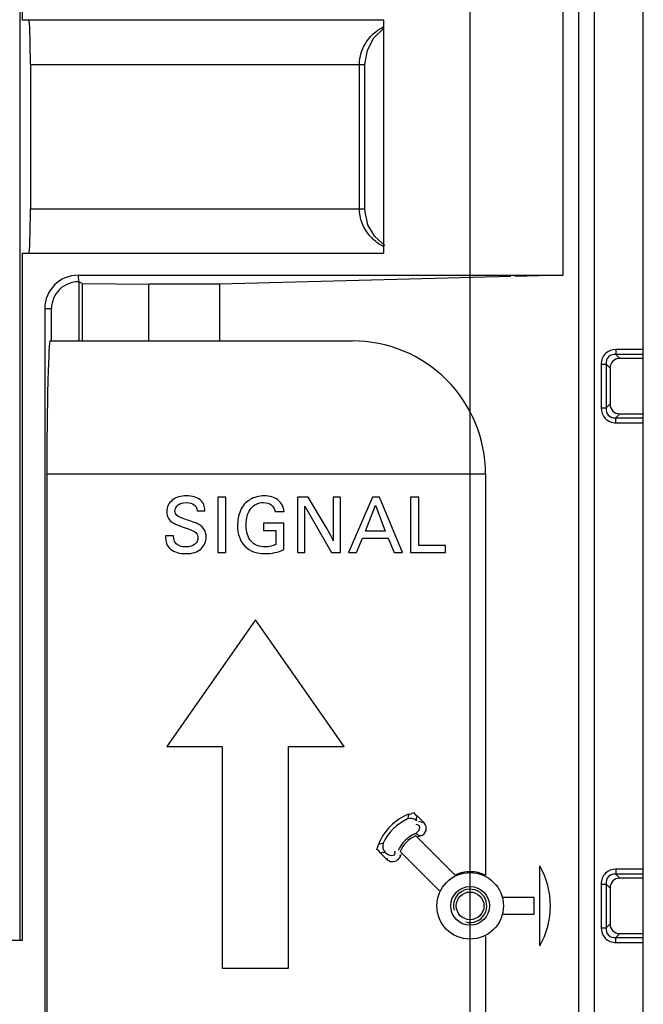
# Model space of a CAD drawing. Units: millimetres. Extents: x 612 to 10116, y 429 to 3789.
# Drawn here: x 8433 to 8489, y 2150 to 2238 of the extents above; entities that cross this region are included whole.
import ezdxf

# ---------------------------------------------------------------- set-up
doc = ezdxf.new("R2010")
doc.units = ezdxf.units.MM
doc.header["$LTSCALE"] = 326.7
doc.header["$PDMODE"] = 3
doc.header["$PDSIZE"] = 4
doc.layers.get('0').update_dxf_attribs({"linetype": 'CONTINUOUS'})
doc.layers.get('Defpoints').update_dxf_attribs({"linetype": 'CONTINUOUS'})
for name, color, linetype in [('HOUGAI-01_MIDXF_CONTINUOUS_LINE', 7, 'CONTINUOUS'), ('XIANGTI-01_DXF_CONTINUOUS_LINE', 7, 'CONTINUOUS'), ('XIANGTI-01_DXF_DIMENSION', 7, 'CONTINUOUS')]:
    doc.layers.add(name, color=color, linetype=linetype)
doc.dimstyles.new('DIMSTYLE_1', dxfattribs={"dimtxt": 41.666667, "dimasz": 41.666667, "dimexe": 1.5, "dimexo": 0, "dimtad": 1, "dimdec": 5, "dimdsep": 46, "dimtxsty": 'Standard', "dimblk": '_FILLED', "dimblk1": '_FILLED', "dimblk2": '_FILLED', "dimcen": 0.09, "dimadec": 0, "dimazin": 0, "dimtp": 1e-05, "dimtm": 1e-05, "dimtfac": 1, "dimtdec": 5, "dimtofl": 0, "dimtmove": 0, "dimatfit": 3, "dimldrblk": '_FILLED', "dimfxl": 1, "dimtolj": 1, "dimarcsym": 0})

# ---------------------------------------------------------------- blocks, each defined once
blk = doc.blocks.new('_FILLED')
at = {"color": 0, "linetype": 'ByBlock'}
blk.add_solid([(0, 0), (-1, 0.18), (-1, -0.18)], dxfattribs=at)
blk = doc.blocks.new('*D28')
at = {"layer": 'Defpoints', "color": 0, "linetype": 'Continuous', "transparency": 16777216}
for p in [(8473.461, 2989.11), (8254.714, 2033.504), (8473.461, 2033.504)]:
    blk.add_point(p, dxfattribs=at)
at = {"layer": 'XIANGTI-01_DXF_DIMENSION', "color": 0, "linetype": 'Continuous', "lineweight": -2, "transparency": 16777216}
for p, q in [((8254.714, 2033.504), (8254.714, 2990.61)), ((8473.461, 2033.504), (8473.461, 2990.61)), ((8296.381, 2989.11), (8431.794, 2989.11))]:
    blk.add_line(p, q, dxfattribs=at)
at = {"layer": 'XIANGTI-01_DXF_DIMENSION', "color": 0, "linetype": 'Continuous', "lineweight": -2, "transparency": 16777216, "xscale": 41.6666666667, "yscale": 41.6666666667, "zscale": 41.6666666667, "rotation": 180}
blk.add_blockref('_FILLED', (8254.714, 2989.11), dxfattribs=at)
at = {"layer": 'XIANGTI-01_DXF_DIMENSION', "color": 0, "linetype": 'Continuous', "lineweight": -2, "transparency": 16777216, "xscale": 41.6666666667, "yscale": 41.6666666667, "zscale": 41.6666666667}
blk.add_blockref('_FILLED', (8473.461, 2989.11), dxfattribs=at)
at = {"layer": 'XIANGTI-01_DXF_DIMENSION', "color": 0, "linetype": 'Continuous', "transparency": 16777216, "insert": (8372.802, 3031.401), "char_height": 41.66667, "width": 210.89744, "attachment_point": 2}
blk.add_mtext('\\A1;218.747', dxfattribs=at)
blk = doc.blocks.new('*D31')
at = {"layer": 'Defpoints', "color": 0, "linetype": 'Continuous', "transparency": 16777216}
for p in [(8001.814, 2392.878), (7808.909, 2283.504), (8473.461, 2283.504)]:
    blk.add_point(p, dxfattribs=at)
at = {"layer": 'XIANGTI-01_DXF_DIMENSION', "color": 0, "linetype": 'Continuous', "lineweight": -2, "transparency": 16777216}
for p, q in [((8001.814, 2392.878), (7807.409, 2392.878)), ((7808.909, 2351.211), (7808.909, 2325.171)), ((8473.461, 2283.504), (7807.409, 2283.504)), ((7808.909, 2283.504), (7808.909, 2009.548))]:
    blk.add_line(p, q, dxfattribs=at)
at = {"layer": 'XIANGTI-01_DXF_DIMENSION', "color": 0, "linetype": 'Continuous', "lineweight": -2, "transparency": 16777216, "xscale": 41.6666666667, "yscale": 41.6666666667, "zscale": 41.6666666667}
for p, rotation in [((7808.909, 2392.878), 90), ((7808.909, 2283.504), 270)]:
    blk.add_blockref('_FILLED', p, dxfattribs=dict(at, rotation=rotation))
at = {"layer": 'XIANGTI-01_DXF_DIMENSION', "color": 0, "linetype": 'Continuous', "transparency": 16777216, "insert": (7766.149, 2125.693), "char_height": 41.66667, "width": 241.02564, "attachment_point": 2, "rotation": 90}
blk.add_mtext('\\A1;109.3735', dxfattribs=at)
blk = doc.blocks.new('*D32')
at = {"layer": 'Defpoints', "color": 0, "linetype": 'Continuous', "transparency": 16777216}
for p in [(7905.024, 2283.504), (8473.461, 2283.504), (8473.461, 2033.504)]:
    blk.add_point(p, dxfattribs=at)
at = {"layer": 'XIANGTI-01_DXF_DIMENSION', "color": 0, "linetype": 'Continuous', "lineweight": -2, "transparency": 16777216}
for p, q in [((8473.461, 2283.504), (7903.524, 2283.504)), ((7905.024, 2075.171), (7905.024, 2241.838)), ((8473.461, 2033.504), (7903.524, 2033.504))]:
    blk.add_line(p, q, dxfattribs=at)
at = {"layer": 'XIANGTI-01_DXF_DIMENSION', "color": 0, "linetype": 'Continuous', "lineweight": -2, "transparency": 16777216, "xscale": 41.6666666667, "yscale": 41.6666666667, "zscale": 41.6666666667}
for p, rotation in [((7905.024, 2283.504), 90), ((7905.024, 2033.504), 270)]:
    blk.add_blockref('_FILLED', p, dxfattribs=dict(at, rotation=rotation))
at = {"layer": 'XIANGTI-01_DXF_DIMENSION', "color": 0, "linetype": 'Continuous', "transparency": 16777216, "insert": (7862.265, 2151.507), "char_height": 41.6667, "width": 90.38462, "attachment_point": 2, "rotation": 90}
blk.add_mtext('\\A1;250', dxfattribs=at)

msp = doc.modelspace()

# ---------------------------------------------------------------- linework, layer by layer
at = {"layer": 'HOUGAI-01_MIDXF_CONTINUOUS_LINE', "color": 7, "linetype": 'Continuous', "true_color": 0xffffff}
msp.add_line((8432.837651, 2289.77781), (8432.837651, 2155.37781), dxfattribs=at)
at = {"layer": 'XIANGTI-01_DXF_CONTINUOUS_LINE', "color": 7, "linetype": 'Continuous', "true_color": 0xffffff}
for p, q in [((8489.087651, 1892.87781), (8489.087651, 2892.87781)), ((8483.263437, 2145.87781), (8483.263437, 2389.87781)), ((8484.677651, 2145.87781), (8484.677651, 2389.87781)), ((8433.087651, 2238.37781), (8433.087651, 2370.87781)), ((8481.849224, 2215.37781), (8481.849224, 2240.37781)), ((8465.677651, 2238.37781), (8433.087651, 2238.37781)), ((8465.677651, 2217.37781), (8465.677651, 2238.37781)), ((8463.970544, 2234.37781), (8464.190043, 2235.684608)), ((8433.786066, 2234.37781), (8463.970544, 2234.37781)), ((8433.786066, 2234.37781), (8433.786066, 2221.37781)), ((8463.470544, 2221.37781), (8463.470544, 2234.37781)), ((8463.970544, 2221.37781), (8463.970544, 2234.37781)), ((8433.786066, 2221.37781), (8463.970544, 2221.37781)), ((8465.751876, 2218.04952), (8464.854719, 2218.869496)), ((8433.087651, 2217.37781), (8465.677651, 2217.37781)), ((8433.087651, 2155.37781), (8433.087651, 2217.37781)), ((8438.087651, 2215.37781), (8481.849224, 2215.37781)), ((8438.087651, 2215.37781), (8438.126957, 2214.775534)), ((8438.166262, 2214.791201), (8438.166262, 2209.45781)), ((8438.467931, 2214.624803), (8438.166262, 2214.775534)), ((8438.467931, 2214.624803), (8444.46931, 2214.566046)), ((8438.467931, 2214.624803), (8438.467931, 2209.45781)), ((8477.145696, 2215.254644), (8450.849224, 2214.566046)), ((8481.849224, 2215.37781), (8477.50415, 2215.26403)), ((8450.849224, 2214.566046), (8444.46931, 2214.566046)), ((8444.46931, 2209.45781), (8444.46931, 2214.566046)), ((8450.849224, 2214.566046), (8450.849224, 2209.45781)), ((8435.087651, 2212.37781), (8435.689927, 2212.37781)), ((8435.087651, 2212.37781), (8435.087651, 2144.87781)), ((8435.689927, 2209.45781), (8435.689927, 2212.37781)), ((8435.585183, 2209.45781), (8462.849224, 2209.45781)), ((8489.087651, 2208.686827), (8486.620274, 2208.686827)), ((8486.620274, 2208.686827), (8486.620274, 2208.239613)), ((8489.087651, 2208.239613), (8486.620274, 2208.239613)), ((8486.982078, 2207.87781), (8486.620274, 2208.239613)), ((8489.087651, 2207.87781), (8486.982078, 2207.87781)), ((8485.278634, 2207.345186), (8485.725847, 2207.345186)), ((8485.278634, 2207.345186), (8485.278634, 2203.410434)), ((8486.087651, 2206.983383), (8485.725847, 2207.345186)), ((8485.725847, 2207.345186), (8485.725847, 2203.410434)), ((8486.087651, 2206.983383), (8486.087651, 2203.772237)), ((8485.278634, 2203.410434), (8485.725847, 2203.410434)), ((8486.087651, 2203.772237), (8485.725847, 2203.410434)), ((8486.982078, 2202.87781), (8486.620274, 2202.516007)), ((8486.620274, 2202.516007), (8489.087651, 2202.516007)), ((8486.620274, 2202.068793), (8486.620274, 2202.516007)), ((8486.982078, 2202.87781), (8489.087651, 2202.87781)), ((8486.620274, 2202.068793), (8489.087651, 2202.068793)), ((8435.270952, 2197.45781), (8474.849224, 2197.45781)), ((8435.270952, 2197.45781), (8435.270952, 2144.87781)), ((8474.849224, 2197.45781), (8474.849224, 2161.259986)), ((8451.424565, 2195.37781), (8450.689886, 2195.37781)), ((8450.689886, 2195.37781), (8450.689886, 2190.37781)), ((8451.424565, 2190.37781), (8451.424565, 2195.37781)), ((8458.847964, 2195.37781), (8457.876516, 2195.37781)), ((8457.876516, 2195.37781), (8457.876516, 2190.37781)), ((8460.414816, 2192.759426), (8458.847964, 2195.37781)), ((8461.776236, 2195.37781), (8461.114676, 2195.37781)), ((8461.114676, 2195.37781), (8461.114676, 2191.439788)), ((8461.776236, 2190.37781), (8461.776236, 2195.37781)), ((8464.645317, 2195.37781), (8462.500471, 2190.37781)), ((8465.29295, 2195.37781), (8464.645317, 2195.37781)), ((8467.361194, 2190.37781), (8465.29295, 2195.37781)), ((8468.823589, 2195.37781), (8468.08891, 2195.37781)), ((8468.08891, 2195.37781), (8468.08891, 2190.37781)), ((8468.823589, 2191.011515), (8468.823589, 2195.37781)), ((8458.541557, 2194.549119), (8460.957991, 2190.37781)), ((8458.541557, 2190.37781), (8458.541557, 2194.549119)), ((8464.032504, 2192.296334), (8464.923868, 2194.629203)), ((8464.923868, 2194.629203), (8465.808269, 2192.296334)), ((8448.837518, 2194.120846), (8449.533897, 2194.120846)), ((8455.874427, 2194.058172), (8456.671779, 2194.058172)), ((8456.664816, 2193.010122), (8454.819412, 2193.010122)), ((8454.819412, 2193.010122), (8454.819412, 2192.365972)), ((8456.664816, 2190.642434), (8456.664816, 2193.010122)), ((8446.696153, 2191.875024), (8445.968437, 2191.875024)), ((8454.819412, 2192.365972), (8455.923172, 2192.365972)), ((8455.923172, 2192.365972), (8455.923172, 2191.105526)), ((8463.203813, 2190.37781), (8463.753952, 2191.662629)), ((8463.753952, 2191.662629), (8466.072895, 2191.662629)), ((8465.808269, 2192.296334), (8464.032504, 2192.296334)), ((8466.072895, 2191.662629), (8466.61955, 2190.37781)), ((8471.233062, 2191.011515), (8468.823589, 2191.011515)), ((8471.233062, 2190.37781), (8471.233062, 2191.011515)), ((8450.689886, 2190.37781), (8451.424565, 2190.37781)), ((8457.876516, 2190.37781), (8458.541557, 2190.37781)), ((8460.957991, 2190.37781), (8461.776236, 2190.37781)), ((8462.500471, 2190.37781), (8463.203813, 2190.37781)), ((8466.61955, 2190.37781), (8467.361194, 2190.37781)), ((8468.08891, 2190.37781), (8471.233062, 2190.37781)), ((8454.087651, 2184.302994), (8446.087651, 2172.87781)), ((8462.087651, 2172.87781), (8454.087651, 2184.302994)), ((8446.087651, 2172.87781), (8451.087651, 2172.87781)), ((8451.087651, 2172.87781), (8451.087651, 2152.87781)), ((8457.087651, 2172.87781), (8462.087651, 2172.87781)), ((8457.087651, 2152.87781), (8457.087651, 2172.87781)), ((8468.6715, 2166.616242), (8469.301916, 2165.985826)), ((8472.161713, 2161.217961), (8468.557191, 2164.822483)), ((8465.979635, 2162.663545), (8465.349218, 2163.293961)), ((8467.105063, 2163.088286), (8467.148428, 2162.971227)), ((8467.142977, 2163.40827), (8470.747499, 2159.803748)), ((8465.943677, 2162.805506), (8465.979635, 2162.663545)), ((8479.749224, 2154.895621), (8479.749224, 2162.112999)), ((8489.087651, 2161.813327), (8486.620274, 2161.813327)), ((8486.620274, 2161.813327), (8486.620274, 2161.366113)), ((8489.087651, 2161.366113), (8486.620274, 2161.366113)), ((8486.620274, 2161.366113), (8486.982078, 2161.00431)), ((8485.278634, 2160.471686), (8485.725847, 2160.471686)), ((8485.278634, 2160.471686), (8485.278634, 2156.536934)), ((8485.725847, 2160.471686), (8486.087651, 2160.109883)), ((8485.725847, 2160.471686), (8485.725847, 2156.536934)), ((8489.087651, 2161.00431), (8486.982078, 2161.00431)), ((8486.087651, 2160.109883), (8486.087651, 2156.898737)), ((8479.249224, 2159.25431), (8476.374901, 2159.25431)), ((8479.249224, 2157.75431), (8479.249224, 2159.25431)), ((8476.374901, 2157.75431), (8479.249224, 2157.75431)), ((8485.725847, 2156.536934), (8486.087651, 2156.898737)), ((8485.278634, 2156.536934), (8485.725847, 2156.536934)), ((8486.620274, 2155.642507), (8486.982078, 2156.00431)), ((8486.982078, 2156.00431), (8489.087651, 2156.00431)), ((8433.087651, 2155.37781), (8426.087651, 2155.37781)), ((8474.849224, 2155.748634), (8474.849224, 2145.87781)), ((8486.620274, 2155.642507), (8489.087651, 2155.642507)), ((8486.620274, 2155.195293), (8486.620274, 2155.642507)), ((8486.620274, 2155.195293), (8489.087651, 2155.195293)), ((8451.087651, 2152.87781), (8457.087651, 2152.87781))]:
    msp.add_line(p, q, dxfattribs=at)
for points in [[(8464.190043, 2235.684608), (8464.766725, 2236.772705), (8465.642425, 2237.630482), (8465.677651, 2237.648273)], [(8464.854719, 2218.869496), (8464.244848, 2219.922087), (8463.981251, 2221.085753), (8463.970544, 2221.37781)], [(8467.919573, 2166.772125), (8468.13423, 2166.819855), (8468.364243, 2166.923499)], [(8468.364243, 2166.923499), (8468.510058, 2166.736689), (8468.6715, 2166.616242)], [(8465.041961, 2163.601218), (8465.145632, 2163.831655), (8465.193336, 2164.045888)], [(8465.349218, 2163.293961), (8465.228603, 2163.455715), (8465.041961, 2163.601218)]]:
    msp.add_lwpolyline(points, dxfattribs=at)
for radius in [3, 1.75, 1.25]:
    msp.add_circle((8473.461151, 2158.50431), radius, dxfattribs=at)
for centre, radius, start, end in [((8467.627215, 2221.741198), 4.271192, 220.84118785, 227.05415897), ((8438.087651, 2212.37781), 3, 90, 180), ((8469.702772, 2162.262689), 4.849208, 111.57569043, 158.42430912), ((8487.533869, 2161.172085), 20.398065, 164.06552813, 165.31992251), ((8469.702772, 2162.262689), 4.5, 114.99030859, 155.00969157), ((8468.808044, 2165.490942), 0.699156, 285.44458438, 45.05865795), ((8469.702772, 2162.262689), 3, 114.42047795, 155.57951588), ((8466.645287, 2158.652341), 6.597044, 69.14153892, 73.02226143), ((8470.79354, 2144.430996), 20.398683, 104.6801004, 105.93445684), ((8469.702772, 2162.262689), 2.804444, 114.10987652, 155.89012348), ((8469.702772, 2162.262689), 2.650792, 105.50324137, 112.83682098), ((8469.702772, 2162.262689), 2.650792, 160.83011997, 164.49675922), ((8473.461151, 2158.50431), 3.08553, 63.26495631, 116.08933909), ((8473.461151, 2158.50431), 7.25, 330.14872976, 29.85127024), ((8473.461151, 2158.50431), 1.5, 255, 195)]:
    msp.add_arc(centre, radius, start, end, dxfattribs=at)
for centre, major_axis, ratio, start_param, end_param in [((8433.646383, 2234.37781), (0, 4), 0.034920769, -1.570796327, 0), ((8433.646383, 2221.37781), (0, 4), 0.034920769, 3.141592654, 4.71238898), ((8435.585183, 2197.45781), (0, 12), 0.026185922, 0, 1.570796327), ((8462.849224, 2197.45781), (12, 0), 1, 0, 1.570796327), ((8487.205685, 2206.759776), (-0.866025, 0.866025), 0.816496581, -0.684719203, 0.684719203), ((8487.205685, 2203.995844), (-0.866025, -0.866025), 0.816496581, -0.684719203, 0.684719203), ((8487.205685, 2159.886276), (0.866025, -0.866025), 0.816496581, 2.456873451, 3.826311857), ((8487.205685, 2157.122344), (0.866025, 0.866025), 0.816496581, 2.456873451, 3.826311857)]:
    msp.add_ellipse(centre, major_axis=major_axis, ratio=ratio, start_param=start_param, end_param=end_param, dxfattribs=at)
for points, knots in [([(8463.626259, 2235.420953), (8463.711185, 2235.701826), (8464.144348, 2236.687263), (8464.989185, 2237.456518), (8465.674422, 2237.817924)], [0, 0, 0, 0, 0.274714218, 1, 1, 1, 1]), ([(8438.166262, 2214.791201), (8437.540713, 2214.791201), (8436.228765, 2214.308469), (8435.689927, 2213.0019), (8435.689927, 2212.37781)], [0, 0, 0, 0, 0.500583872, 1, 1, 1, 1]), ([(8486.620274, 2208.686827), (8486.281434, 2208.686808), (8485.554303, 2208.423352), (8485.278662, 2207.694091), (8485.278634, 2207.345186)], [0, 0, 0, 0, 0.492683317, 1, 1, 1, 1]), ([(8486.620274, 2208.239613), (8486.385644, 2208.257639), (8485.846867, 2208.122018), (8485.707652, 2207.582194), (8485.725849, 2207.345184)], [0, 0, 0, 0, 0.497478104, 1, 1, 1, 1]), ([(8485.278634, 2203.410434), (8485.278652, 2203.071593), (8485.542108, 2202.344462), (8486.27137, 2202.068821), (8486.620274, 2202.068793)], [0, 0, 0, 0, 0.492683317, 1, 1, 1, 1]), ([(8485.725847, 2203.410434), (8485.707822, 2203.175803), (8485.843443, 2202.637026), (8486.383267, 2202.497812), (8486.620277, 2202.516009)], [0, 0, 0, 0, 0.497478104, 1, 1, 1, 1]), ([(8468.462482, 2164.994297), (8468.650648, 2165.079733), (8468.887689, 2165.288075), (8468.952795, 2165.747087), (8468.713579, 2165.818022), (8468.607102, 2165.829124)], [0, 0, 0, 0, 0.520472971, 0.730376527, 1, 1, 1, 1]), ([(8468.629914, 2166.163973), (8468.644245, 2166.245208), (8468.60645, 2166.400864), (8468.657352, 2166.547994), (8468.6715, 2166.616242)], [0, 0, 0, 0, 0.542019367, 1, 1, 1, 1]), ([(8469.301916, 2165.985826), (8469.216141, 2166.008405), (8469.049637, 2166.055588), (8468.875606, 2166.074084), (8468.79591, 2166.101755)], [0, 0, 0, 0, 0.512519361, 1, 1, 1, 1]), ([(8465.349219, 2163.293961), (8465.417758, 2163.30817), (8465.565223, 2163.356555), (8465.720627, 2163.321282), (8465.801487, 2163.335546)], [0, 0, 0, 0, 0.460184908, 1, 1, 1, 1]), ([(8465.790181, 2163.322265), (8465.943465, 2163.168981), (8466.225289, 2163.010799), (8466.700542, 2163.080967), (8466.700823, 2163.33569), (8466.678481, 2163.440723)], [0, 0, 0, 0, 0.527118135, 0.738884994, 1, 1, 1, 1]), ([(8466.289711, 2162.487082), (8466.231132, 2162.503336), (8466.119017, 2162.549295), (8466.021425, 2162.621754), (8465.979635, 2162.663545)], [0, 0, 0, 0, 0.50705512, 1, 1, 1, 1]), ([(8486.620274, 2161.813327), (8486.278862, 2161.813295), (8485.544607, 2161.555236), (8485.278649, 2160.819498), (8485.278634, 2160.471686)], [0, 0, 0, 0, 0.495357534, 1, 1, 1, 1]), ([(8486.620277, 2161.366111), (8486.382985, 2161.384337), (8485.843331, 2161.244275), (8485.707851, 2160.705954), (8485.725847, 2160.471686)], [0, 0, 0, 0, 0.503206898, 1, 1, 1, 1]), ([(8485.278634, 2156.536934), (8485.278666, 2156.195522), (8485.536725, 2155.461266), (8486.272463, 2155.195309), (8486.620274, 2155.195293)], [0, 0, 0, 0, 0.495357534, 1, 1, 1, 1]), ([(8485.72585, 2156.536936), (8485.707624, 2156.299644), (8485.847685, 2155.75999), (8486.386007, 2155.62451), (8486.620274, 2155.642507)], [0, 0, 0, 0, 0.503206898, 1, 1, 1, 1])]:
    msp.add_open_spline(points, degree=3, knots=knots, dxfattribs=at)
for points in [[(8463.470544, 2234.37781), (8463.470554, 2234.729377), (8463.524507, 2235.084433), (8463.626259, 2235.420953)], [(8464.395951, 2218.94799), (8463.829244, 2219.603733), (8463.470573, 2220.511117), (8463.470544, 2221.37781)], [(8465.675702, 2217.937044), (8465.329544, 2218.119454), (8465.003602, 2218.348075), (8464.717223, 2218.614694)], [(8446.591696, 2195.088813), (8446.260916, 2194.827671), (8446.097267, 2194.486445), (8446.097267, 2194.065136)], [(8447.873033, 2195.482267), (8447.350749, 2195.482267), (8446.922476, 2195.349955), (8446.591696, 2195.088813)], [(8449.09866, 2195.127114), (8448.809663, 2195.363882), (8448.402281, 2195.482267), (8447.873033, 2195.482267)], [(8449.533897, 2194.120846), (8449.533897, 2194.552601), (8449.387657, 2194.890345), (8449.09866, 2195.127114)], [(8453.59334, 2195.138319), (8453.200332, 2194.907754), (8452.914816, 2194.580456), (8452.737239, 2194.148701)], [(8454.882086, 2195.482267), (8454.415512, 2195.482267), (8453.983758, 2195.367364), (8453.59334, 2195.138319)], [(8456.125122, 2195.113186), (8455.811752, 2195.356919), (8455.397406, 2195.482267), (8454.882086, 2195.482267)], [(8456.671779, 2194.058172), (8456.623033, 2194.517782), (8456.438493, 2194.869453), (8456.125122, 2195.113186)], [(8446.831947, 2194.106919), (8446.831947, 2194.32976), (8446.925958, 2194.5143), (8447.114818, 2194.659443)], [(8447.114818, 2194.659443), (8447.302003, 2194.803298), (8447.545735, 2194.876417), (8447.852142, 2194.876417)], [(8447.852142, 2194.876417), (8448.471919, 2194.876417), (8448.802699, 2194.622239), (8448.837518, 2194.120846)], [(8452.737239, 2194.148701), (8452.559663, 2193.716947), (8452.472615, 2193.260818), (8452.472615, 2192.787281)], [(8453.249078, 2192.839509), (8453.249078, 2193.46625), (8453.388354, 2193.964161), (8453.673631, 2194.329946)], [(8453.673631, 2194.329946), (8453.955902, 2194.691877), (8454.338911, 2194.876417), (8454.819412, 2194.876417)], [(8454.819412, 2194.876417), (8455.40437, 2194.876417), (8455.756042, 2194.601348), (8455.874427, 2194.058172)], [(8446.097267, 2194.065136), (8446.097267, 2193.807476), (8446.149496, 2193.59508), (8446.253952, 2193.431431)], [(8446.253952, 2193.431431), (8446.358409, 2193.267782), (8446.494203, 2193.13547), (8446.668298, 2193.034495)], [(8447.013005, 2193.716946), (8446.891139, 2193.828367), (8446.831947, 2193.957197), (8446.831947, 2194.106919)], [(8447.87869, 2193.333309), (8447.423869, 2193.480178), (8447.134872, 2193.605526), (8447.013005, 2193.716946)], [(8449.004649, 2192.891738), (8448.802699, 2193.010122), (8448.426655, 2193.156362), (8447.87869, 2193.333309)], [(8446.668298, 2193.034495), (8446.842393, 2192.93352), (8447.13139, 2192.811654), (8447.538015, 2192.670219)], [(8447.538015, 2192.670219), (8448.012309, 2192.505247), (8448.315234, 2192.393827), (8448.447546, 2192.338116)], [(8449.474705, 2192.446055), (8449.363284, 2192.627114), (8449.206599, 2192.773353), (8449.004649, 2192.891738)], [(8449.641836, 2191.791459), (8449.641836, 2192.049119), (8449.586125, 2192.264997), (8449.474705, 2192.446055)], [(8452.472615, 2192.787281), (8452.472615, 2192.010818), (8452.695457, 2191.398005), (8453.141139, 2190.945359)], [(8453.707824, 2191.390268), (8453.402281, 2191.732267), (8453.249078, 2192.21625), (8453.249078, 2192.839509)], [(8460.775585, 2192.114545), (8460.60632, 2192.428646), (8460.485343, 2192.641569), (8460.414816, 2192.759426)], [(8445.968437, 2191.875024), (8445.968437, 2191.589509), (8446.003256, 2191.356222), (8446.072894, 2191.175164)], [(8446.865929, 2191.247643), (8446.772755, 2191.37015), (8446.717044, 2191.579063), (8446.696153, 2191.875024)], [(8448.447546, 2192.338116), (8448.579858, 2192.282406), (8448.691278, 2192.202322), (8448.777305, 2192.100494)], [(8448.907156, 2191.711375), (8448.907156, 2191.467643), (8448.806181, 2191.265693), (8448.604231, 2191.109008)], [(8448.777305, 2192.100494), (8448.861891, 2192.000373), (8448.907156, 2191.871543), (8448.907156, 2191.711375)], [(8449.190058, 2190.704211), (8449.488632, 2190.994105), (8449.641836, 2191.356222), (8449.641836, 2191.791459)], [(8461.114676, 2191.439788), (8461.058966, 2191.579063), (8460.944064, 2191.801905), (8460.775585, 2192.114545)], [(8446.072894, 2191.175164), (8446.142532, 2190.994105), (8446.264398, 2190.830456), (8446.435011, 2190.684217)], [(8446.435011, 2190.684217), (8446.605624, 2190.537977), (8446.804092, 2190.43352), (8447.026463, 2190.369241)], [(8447.270665, 2190.969732), (8447.096571, 2191.032406), (8446.960777, 2191.122935), (8446.865929, 2191.247643)], [(8447.810359, 2190.875721), (8447.622337, 2190.875721), (8447.44476, 2190.907058), (8447.270665, 2190.969732)], [(8447.789468, 2190.269871), (8448.423172, 2190.269871), (8448.889746, 2190.412629), (8449.190058, 2190.704211)], [(8448.604231, 2191.109008), (8448.402281, 2190.952323), (8448.137657, 2190.875721), (8447.810359, 2190.875721)], [(8453.141139, 2190.945359), (8453.586822, 2190.492713), (8454.192671, 2190.269871), (8454.96217, 2190.269871)], [(8454.996989, 2190.875721), (8454.443367, 2190.875721), (8454.015095, 2191.046334), (8453.707824, 2191.390268)], [(8454.96217, 2190.269871), (8455.554092, 2190.269871), (8456.12164, 2190.391738), (8456.664816, 2190.642434)], [(8455.923172, 2191.105526), (8455.627212, 2190.952323), (8455.317323, 2190.875721), (8454.996989, 2190.875721)], [(8447.026463, 2190.369241), (8447.249774, 2190.30469), (8447.503952, 2190.269871), (8447.789468, 2190.269871)], [(8468.643196, 2166.17528), (8468.441021, 2166.377455), (8468.06083, 2166.462186), (8467.80168, 2166.341396)], [(8465.624065, 2164.163781), (8465.503275, 2163.904631), (8465.588006, 2163.52444), (8465.790181, 2163.322265)], [(8467.148428, 2162.971227), (8467.060596, 2162.654584), (8466.606345, 2162.39922), (8466.289711, 2162.487082)]]:
    msp.add_open_spline(points, degree=3, dxfattribs=at)

# ---------------------------------------------------------------- dimensions: what is measured, and where the dimension line sits
at = {"layer": 'XIANGTI-01_DXF_DIMENSION', "color": 3, "linetype": 'Continuous'}
dim = msp.add_linear_dim(base=(8473.461151, 2989.109822), p1=(8254.714151, 2033.50431), p2=(8473.461151, 2033.50431), dimstyle='DIMSTYLE_1', dxfattribs=at)
dim.commit()
dim.dimension.update_dxf_attribs({"geometry": '*D28', "text_midpoint": (8372.802126, 2989.109822), "dimtype": 160})
for base, p1, angle, picture, middle in [((7808.908965, 2283.50431), (8001.814151, 2392.87781), 270, '*D31', (7808.908965, 2125.69298)), ((7905.024374, 2283.50431), (8473.461151, 2033.50431), 90, '*D32', (7905.024374, 2151.507219))]:
    dim = msp.add_linear_dim(base=base, p1=p1, p2=(8473.461151, 2283.50431), angle=angle, dimstyle='DIMSTYLE_1', dxfattribs=at)
    dim.commit()
    dim.dimension.update_dxf_attribs({"geometry": picture, "text_midpoint": middle, "dimtype": 160})

doc.saveas('drawing.dxf')
